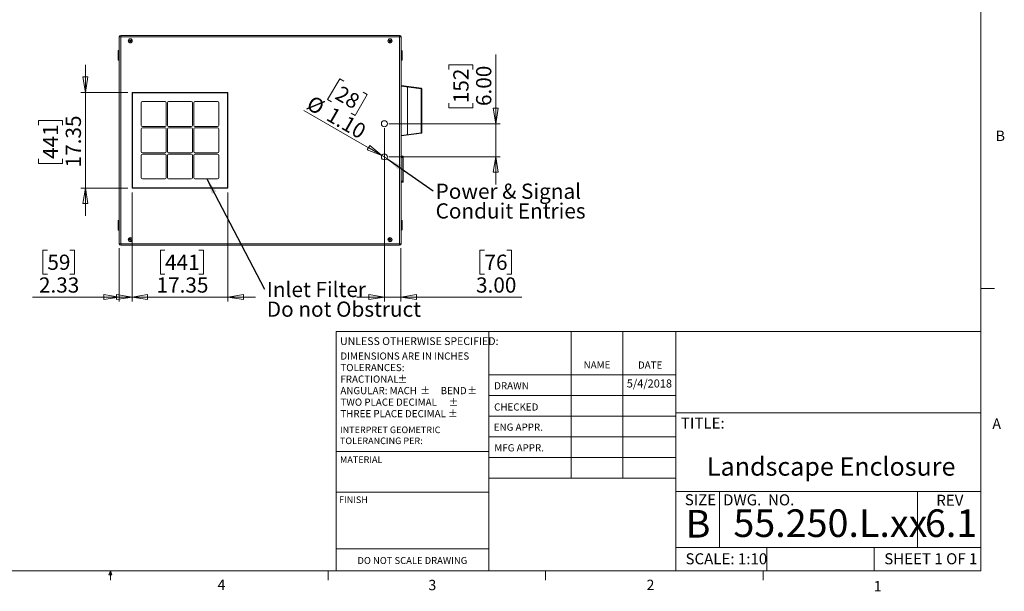
# Model space of a CAD drawing. Units: inches. Extents: x 0.4 to 16.6, y 0.2 to 10.8.
# Drawn here: x 7.7 to 16.6, y 0.2 to 5.4 of the extents above; entities that cross this region are included whole.
import ezdxf

# ---------------------------------------------------------------- set-up
doc = ezdxf.new("R2010")
doc.units = ezdxf.units.IN
doc.header["$MEASUREMENT"] = 0
doc.layers.add('FORMAT', color=7, linetype='Continuous')
doc.styles.add('SLDTEXTSTYLE0', font='TXT', dxfattribs={"width": 0.75})
doc.styles.add('SLDTEXTSTYLE1', font='TXT', dxfattribs={"width": 0.694444})
doc.styles.add('SLDTEXTSTYLE2', font='TXT', dxfattribs={"width": 0.6875})
doc.dimstyles.new('SLDDIMSTYLE1', dxfattribs={"dimtxt": 0.137795, "dimasz": 0.14, "dimexe": 0, "dimexo": 0.0625, "dimgap": 0.034449, "dimtad": 1, "dimlfac": 20, "dimrnd": 1e-09, "dimzin": 12, "dimdsep": 46, "dimtxsty": 'SLDTEXTSTYLE0', "dimblk1": 'CLOSED', "dimblk2": 'CLOSED', "dimsah": 1, "dimcen": 0.09, "dimadec": 0, "dimazin": 3, "dimtfac": 1, "dimtmove": 0, "dimatfit": 0, "dimldrblk": 'CLOSED', "dimfxl": 0, "dimfrac": 2, "dimtolj": 1, "dimtzin": 12, "dimarcsym": 0})
doc.dimstyles.new('SLDDIMSTYLE2', dxfattribs={"dimtxt": 0.18, "dimasz": 0.14, "dimexe": 0, "dimexo": 0.0625, "dimgap": 0, "dimtad": 0, "dimtih": 1, "dimtoh": 1, "dimdec": 0, "dimrnd": 1e-09, "dimzin": 0, "dimdsep": 46, "dimtxsty": 'Standard', "dimsah": 1, "dimcen": 0.09, "dimadec": 0, "dimazin": 0, "dimtfac": 0.14, "dimtdec": 0, "dimtofl": 0, "dimtmove": 0, "dimatfit": 3, "dimfxl": 0, "dimfrac": 2, "dimtolj": 1, "dimtzin": 0, "dimarcsym": 0})
doc.dimstyles.new('SLDDIMSTYLE3', dxfattribs={"dimtxt": 0.137795, "dimasz": 0.14, "dimexe": 0, "dimexo": 0.0625, "dimgap": 0.034449, "dimtad": 1, "dimlfac": 20, "dimrnd": 1e-09, "dimzin": 4, "dimdsep": 46, "dimtxsty": 'SLDTEXTSTYLE0', "dimblk1": 'CLOSED', "dimblk2": 'CLOSED', "dimsah": 1, "dimcen": 0.09, "dimadec": 0, "dimazin": 1, "dimtfac": 1, "dimtmove": 0, "dimatfit": 0, "dimldrblk": 'CLOSED', "dimfxl": 0, "dimfrac": 2, "dimtolj": 1, "dimtzin": 12, "dimarcsym": 0})
doc.dimstyles.new('SLDDIMSTYLE4', dxfattribs={"dimtxt": 0.137795, "dimasz": 0.14, "dimexe": 0, "dimexo": 0.0625, "dimgap": 0.034449, "dimtad": 1, "dimlfac": 20, "dimrnd": 1e-09, "dimzin": 4, "dimdsep": 46, "dimtxsty": 'SLDTEXTSTYLE0', "dimblk1": 'NONE', "dimblk2": 'CLOSED', "dimsah": 1, "dimcen": 0, "dimadec": 0, "dimazin": 1, "dimtfac": 1, "dimtmove": 0, "dimatfit": 3, "dimldrblk": 'NONE', "dimfxl": 0, "dimfrac": 2, "dimtolj": 1, "dimtzin": 12, "dimarcsym": 0})

# ---------------------------------------------------------------- blocks, each defined once
blk = doc.blocks.new('SW_NOTE_0')
at = {"color": 0, "linetype": 'Continuous', "lineweight": 0, "char_height": 0.065, "attachment_point": 1, "style": 'SLDTEXTSTYLE0'}
for s, insert in [('DIMENSIONS ARE IN INCHES', (0, 0.0838)), ('TOLERANCES:', (0, -0.0206)), ('FRACTIONAL', (0, -0.125)), ('%%p', (0.5176, -0.125)), ('ANGULAR: MACH', (0, -0.2293)), ('%%p', (0.7234, -0.2293)), ('BEND', (0.9072, -0.2293)), ('%%p', (1.1478, -0.2293)), ('TWO PLACE DECIMAL', (0, -0.3337)), ('%%p', (0.9794, -0.3337)), ('THREE PLACE DECIMAL', (0, -0.4381)), ('%%p', (0.9738, -0.4381))]:
    blk.add_mtext(s, dxfattribs=dict(at, insert=insert))
blk = doc.blocks.new('SW_NOTE_1')
at = {"color": 0, "linetype": 'Continuous', "lineweight": 0, "char_height": 0.06, "attachment_point": 1, "style": 'SLDTEXTSTYLE0'}
for s, insert in [('INTERPRET GEOMETRIC', (0, 0.0773)), ('TOLERANCING PER:', (0, -0.022))]:
    blk.add_mtext(s, dxfattribs=dict(at, insert=insert))
blk = doc.blocks.new('SW_NOTE_2')
at = {"layer": 'FORMAT', "color": 0, "insert": (0.8256, -0.0074), "char_height": 0.166667, "attachment_point": 2, "style": 'SLDTEXTSTYLE0'}
blk.add_mtext('Landscape Enclosure', dxfattribs=at)
blk = doc.blocks.new('_CLOSED')
at = {"color": 0, "linetype": 'ByBlock', "lineweight": -2}
for p, q in [((-1, 0.166667), (0, 0)), ((-1, 0.166667), (-1, -0.166667)), ((0, 0), (-1, -0.166667)), ((0, 0), (-1, 0))]:
    blk.add_line(p, q, dxfattribs=at)
blk = doc.blocks.new('_D_7')
at = {"color": 7, "linetype": 'Continuous', "lineweight": 0}
for p, q in [((11.9874, 4.4418), (11.9874, 5.0678)), ((11.5624, 4.9329), (11.5624, 4.9749)), ((11.5624, 4.9749), (11.7812, 4.9749)), ((11.7812, 4.9749), (11.7812, 4.9329)), ((11.5624, 4.6275), (11.5624, 4.5855)), ((11.5624, 4.5855), (11.7812, 4.5855)), ((11.7812, 4.5855), (11.7812, 4.6275)), ((11.0196, 4.4418), (12.0267, 4.4418)), ((11.9874, 4.4418), (11.9874, 4.1418)), ((11.0196, 4.1418), (12.0267, 4.1418)), ((11.9874, 4.1418), (11.9874, 3.8918))]:
    blk.add_line(p, q, dxfattribs=at)
at = {"color": 7, "linetype": 'Continuous', "lineweight": 0, "xscale": 0.14, "yscale": 0.14}
for p, rotation in [((11.9874, 4.4418, -0.0045), 270.0000000000006), ((11.9874, 4.1418, -0.0045), 90.00000000000058)]:
    blk.add_blockref('_CLOSED', p, dxfattribs=dict(at, rotation=rotation))
at = {"color": 7, "linetype": 'Continuous', "lineweight": 0, "char_height": 0.1378, "attachment_point": 1, "rotation": 90, "style": 'SLDTEXTSTYLE0'}
for s, insert in [('152', (11.6036, 4.6275)), ('6.00', (11.8097, 4.602))]:
    blk.add_mtext(s, dxfattribs=dict(at, insert=insert))
blk = doc.blocks.new('_D_8')
at = {"color": 7, "linetype": 'Continuous', "lineweight": 0}
for p, q in [((10.9802, 4.4024), (10.9802, 2.8332)), ((11.1302, 3.3157), (11.1302, 2.8332)), ((11.8855, 3.2975), (11.8436, 3.2975)), ((11.8436, 3.2975), (11.8436, 3.0787)), ((12.0892, 3.2975), (12.1312, 3.2975)), ((12.1312, 3.2975), (12.1312, 3.0787)), ((11.8436, 3.0787), (11.8855, 3.0787)), ((12.1312, 3.0787), (12.0892, 3.0787)), ((10.9802, 2.8725), (10.7302, 2.8725)), ((10.9802, 2.8725), (11.1302, 2.8725)), ((11.1302, 2.8725), (12.224, 2.8725))]:
    blk.add_line(p, q, dxfattribs=at)
at = {"color": 7, "linetype": 'Continuous', "lineweight": 0, "xscale": 0.14, "yscale": 0.14}
blk.add_blockref('_CLOSED', (10.9802, 2.8725, -0.0045), dxfattribs=at)
at = {"color": 7, "linetype": 'Continuous', "lineweight": 0, "xscale": 0.14, "yscale": 0.14, "rotation": 180.0000000000006}
blk.add_blockref('_CLOSED', (11.1302, 2.8725, -0.0045), dxfattribs=at)
at = {"color": 7, "linetype": 'Continuous', "lineweight": 0, "char_height": 0.1378, "attachment_point": 1, "style": 'SLDTEXTSTYLE0'}
for s, insert in [('76', (11.8855, 3.2563)), ('3.00', (11.8092, 3.0502))]:
    blk.add_mtext(s, dxfattribs=dict(at, insert=insert))
blk = doc.blocks.new('_D_9')
at = {"color": 7, "linetype": 'Continuous', "lineweight": 0}
for p, q in [((8.6965, 3.8186), (8.6965, 2.8332)), ((9.564, 3.8186), (9.564, 2.8332)), ((8.9945, 3.2975), (8.9525, 3.2975)), ((8.9525, 3.2975), (8.9525, 3.0787)), ((9.3, 3.2975), (9.3419, 3.2975)), ((9.3419, 3.2975), (9.3419, 3.0787)), ((8.9525, 3.0787), (8.9945, 3.0787)), ((9.3419, 3.0787), (9.3, 3.0787)), ((8.6965, 2.8725), (8.4465, 2.8725)), ((8.6965, 2.8725), (9.564, 2.8725)), ((9.564, 2.8725), (9.814, 2.8725))]:
    blk.add_line(p, q, dxfattribs=at)
at = {"color": 7, "linetype": 'Continuous', "lineweight": 0, "xscale": 0.14, "yscale": 0.14}
blk.add_blockref('_CLOSED', (8.6965, 2.8725, -0.0045), dxfattribs=at)
at = {"color": 7, "linetype": 'Continuous', "lineweight": 0, "xscale": 0.14, "yscale": 0.14, "rotation": 180.0000000000006}
blk.add_blockref('_CLOSED', (9.564, 2.8725, -0.0045), dxfattribs=at)
at = {"color": 7, "linetype": 'Continuous', "lineweight": 0, "char_height": 0.1378, "attachment_point": 1, "style": 'SLDTEXTSTYLE0'}
for s, insert in [('441', (8.9945, 3.2563)), ('17.35', (8.9182, 3.0502))]:
    blk.add_mtext(s, dxfattribs=dict(at, insert=insert))
blk = doc.blocks.new('_D_10')
at = {"color": 7, "linetype": 'Continuous', "lineweight": 0}
for p, q in [((8.6965, 3.8186), (8.6965, 2.8332)), ((7.9302, 3.2975), (7.8882, 3.2975)), ((7.8882, 3.2975), (7.8882, 3.0787)), ((8.1338, 3.2975), (8.1758, 3.2975)), ((8.1758, 3.2975), (8.1758, 3.0787)), ((8.5802, 3.3157), (8.5802, 2.8332)), ((7.8882, 3.0787), (7.9302, 3.0787)), ((8.1758, 3.0787), (8.1338, 3.0787)), ((8.5802, 2.8725), (7.7953, 2.8725)), ((8.6965, 2.8725), (8.5802, 2.8725)), ((8.6965, 2.8725), (8.9465, 2.8725))]:
    blk.add_line(p, q, dxfattribs=at)
at = {"color": 7, "linetype": 'Continuous', "lineweight": 0, "xscale": 0.14, "yscale": 0.14}
blk.add_blockref('_CLOSED', (8.5802, 2.8725, -0.0045), dxfattribs=at)
at = {"color": 7, "linetype": 'Continuous', "lineweight": 0, "xscale": 0.14, "yscale": 0.14, "rotation": 180.0000000000006}
blk.add_blockref('_CLOSED', (8.6965, 2.8725, -0.0045), dxfattribs=at)
at = {"color": 7, "linetype": 'Continuous', "lineweight": 0, "char_height": 0.1378, "attachment_point": 1, "style": 'SLDTEXTSTYLE0'}
for s, insert in [('59', (7.9302, 3.2563)), ('2.33', (7.8538, 3.0502))]:
    blk.add_mtext(s, dxfattribs=dict(at, insert=insert))
blk = doc.blocks.new('_D_11')
at = {"color": 7, "linetype": 'Continuous', "lineweight": 0}
for p, q in [((8.2738, 4.7255), (8.2738, 4.9755)), ((8.6571, 4.7255), (8.2344, 4.7255)), ((8.2738, 4.7255), (8.2738, 3.858)), ((7.8489, 4.4285), (7.8489, 4.4704)), ((7.8489, 4.4704), (8.0676, 4.4704)), ((8.0676, 4.4704), (8.0676, 4.4285)), ((7.8489, 4.123), (7.8489, 4.081)), ((8.0676, 4.081), (8.0676, 4.123)), ((7.8489, 4.081), (8.0676, 4.081)), ((8.6571, 3.858), (8.2344, 3.858)), ((8.2738, 3.858), (8.2738, 3.608))]:
    blk.add_line(p, q, dxfattribs=at)
at = {"color": 7, "linetype": 'Continuous', "lineweight": 0, "xscale": 0.14, "yscale": 0.14}
for p, rotation in [((8.2738, 4.7255, -0.0045), 270.0000000000006), ((8.2738, 3.858, -0.0045), 90.0000000000006)]:
    blk.add_blockref('_CLOSED', p, dxfattribs=dict(at, rotation=rotation))
at = {"color": 7, "linetype": 'Continuous', "lineweight": 0, "char_height": 0.1378, "attachment_point": 1, "rotation": 90, "style": 'SLDTEXTSTYLE0'}
for s, insert in [('17.35', (8.0962, 4.0466)), ('441', (7.89, 4.123))]:
    blk.add_mtext(s, dxfattribs=dict(at, insert=insert))
blk = doc.blocks.new('_D_12')
at = {"color": 7, "linetype": 'Continuous', "lineweight": 0}
for p, q in [((10.5756, 4.8492), (10.4662, 4.6597)), ((10.6119, 4.8282), (10.5756, 4.8492)), ((10.7883, 4.7264), (10.8246, 4.7054)), ((10.4662, 4.6597), (10.5025, 4.6387)), ((10.8246, 4.7054), (10.7153, 4.5159)), ((10.9564, 4.1555), (10.2507, 4.563)), ((10.7153, 4.5159), (10.6789, 4.5369)), ((10.9564, 4.1555), (11.0041, 4.128))]:
    blk.add_line(p, q, dxfattribs=at)
at = {"color": 7, "linetype": 'Continuous', "lineweight": 0, "xscale": 0.14, "yscale": 0.14, "rotation": 330.000000000001}
blk.add_blockref('_CLOSED', (10.9564, 4.1555, -0.0045), dxfattribs=at)
at = {"color": 7, "linetype": 'Continuous', "lineweight": 0, "char_height": 0.1378, "attachment_point": 1, "rotation": 330, "style": 'SLDTEXTSTYLE0'}
for s, insert in [('28', (10.5914, 4.7926)), ('%%c', (10.3322, 4.7041)), ('1.10', (10.5121, 4.6002))]:
    blk.add_mtext(s, dxfattribs=dict(at, insert=insert))
blk = doc.blocks.new('_NONE')
blk = doc.blocks.new('SW_NOTE_7')
at = {"color": 0, "linetype": 'Continuous', "lineweight": 0, "char_height": 0.137795, "attachment_point": 1, "style": 'SLDTEXTSTYLE0'}
for s, insert in [('Power & Signal', (0.0224, 0.0659)), ('Conduit Entries', (0.0224, -0.1123))]:
    blk.add_mtext(s, dxfattribs=dict(at, insert=insert))
blk = doc.blocks.new('SW_NOTE_8')
at = {"color": 0, "linetype": 'Continuous', "lineweight": 0, "char_height": 0.137795, "attachment_point": 1, "style": 'SLDTEXTSTYLE0'}
for s, insert in [('Inlet Filter', (0.0206, 0.0652)), ('Do not Obstruct', (0.0206, -0.1129))]:
    blk.add_mtext(s, dxfattribs=dict(at, insert=insert))

msp = doc.modelspace()

# ---------------------------------------------------------------- linework, layer by layer
at = {"color": 7, "linetype": 'Continuous', "lineweight": 0}
for p, q in [((16.37625, 0.39207), (16.37625, 10.64207)), ((16.37625, 2.95029), (16.50125, 2.95029)), ((10.54451, 0.39207), (10.54451, 2.55905)), ((10.54451, 2.55905), (16.37625, 2.55905)), ((11.92596, 2.55905), (11.92596, 0.39207)), ((12.66996, 2.55905), (12.66996, 1.23142)), ((13.13848, 2.55905), (13.13848, 1.23142)), ((13.61753, 2.55905), (13.61753, 0.39207)), ((11.92596, 2.16892), (13.61753, 2.16892)), ((11.92596, 1.98142), (13.61753, 1.98142)), ((11.92596, 1.79392), (13.61753, 1.79392)), ((13.61753, 1.82325), (16.37625, 1.82325)), ((13.61753, 1.60642), (11.92596, 1.60642)), ((10.54451, 1.4743), (11.92596, 1.4743)), ((13.61753, 1.41892), (11.92596, 1.41892)), ((13.61753, 1.23142), (11.92596, 1.23142)), ((10.54451, 1.1051), (11.92596, 1.1051)), ((13.61753, 1.11194), (16.37625, 1.11194)), ((14.01308, 1.11194), (14.01308, 0.60496)), ((15.80432, 1.11194), (15.80432, 0.60496)), ((10.54451, 0.59282), (11.92596, 0.59282)), ((13.61753, 0.60496), (16.37625, 0.60496)), ((14.44067, 0.60496), (14.44067, 0.39207)), ((15.41258, 0.60496), (15.41258, 0.39207)), ((16.37625, 0.39207), (0.62625, 0.39207)), ((8.48775, 0.3575), (8.501, 0.39207)), ((8.51356, 0.3575), (8.48775, 0.3575)), ((8.501, 0.39207), (8.501, 0.30727)), ((8.501, 0.39207), (8.51356, 0.3575)), ((10.46975, 0.39207), (10.46975, 0.30727)), ((12.4385, 0.39207), (12.4385, 0.30727)), ((14.40725, 0.39207), (14.40725, 0.30727))]:
    msp.add_line(p, q, dxfattribs=at)
at = {"color": 7, "linetype": 'Continuous', "lineweight": 15}
for p, q in [((8.58024, 3.35506), (8.58024, 5.22846)), ((8.59354, 5.22846), (8.58024, 5.22846)), ((8.59354, 5.22846), (8.59354, 5.24176)), ((8.59354, 5.24176), (11.11694, 5.24176)), ((8.59354, 5.22846), (8.59354, 3.35506)), ((11.11694, 5.22846), (8.59354, 5.22846)), ((8.67449, 5.19543), (8.67419, 5.18861)), ((8.67419, 5.18861), (8.67994, 5.18495)), ((8.68054, 5.19857), (8.67449, 5.19543)), ((8.67994, 5.18495), (8.68599, 5.1881)), ((8.68629, 5.19491), (8.68054, 5.19857)), ((8.68599, 5.1881), (8.68629, 5.19491)), ((11.02419, 5.19491), (11.02994, 5.19857)), ((11.02449, 5.1881), (11.02419, 5.19491)), ((11.03054, 5.18495), (11.02449, 5.1881)), ((11.02994, 5.19857), (11.03599, 5.19543)), ((11.03629, 5.18861), (11.03054, 5.18495)), ((11.03599, 5.19543), (11.03629, 5.18861)), ((11.11694, 5.22846), (11.11694, 5.24176)), ((11.11694, 3.35506), (11.11694, 5.22846)), ((11.13024, 5.22846), (11.11694, 5.22846)), ((11.13024, 5.22846), (11.13024, 3.35506)), ((8.57024, 5.06056), (8.57024, 5.10076)), ((8.57374, 5.10426), (8.57374, 5.06056)), ((8.57374, 5.10426), (8.58024, 5.10426)), ((11.13674, 5.10426), (11.13024, 5.10426)), ((11.13674, 5.06056), (11.13674, 5.10426)), ((11.14024, 5.10076), (11.14024, 5.06056)), ((8.57024, 5.06046), (8.57024, 5.06056)), ((8.57024, 5.06056), (8.57374, 5.06056)), ((8.57024, 5.02026), (8.57024, 5.06046)), ((8.57024, 5.06046), (8.57374, 5.06046)), ((8.57374, 5.06056), (8.57374, 5.06046)), ((8.57374, 5.06056), (8.58024, 5.06056)), ((8.57374, 5.06046), (8.57374, 5.01676)), ((8.57374, 5.06046), (8.58024, 5.06046)), ((8.57374, 5.01676), (8.58024, 5.01676)), ((11.13674, 5.06056), (11.13024, 5.06056)), ((11.13674, 5.06046), (11.13024, 5.06046)), ((11.13674, 5.01676), (11.13024, 5.01676)), ((11.13674, 5.06046), (11.13674, 5.06056)), ((11.13674, 5.06056), (11.14024, 5.06056)), ((11.13674, 5.01676), (11.13674, 5.06046)), ((11.13674, 5.06046), (11.14024, 5.06046)), ((11.14024, 5.06056), (11.14024, 5.06046)), ((11.14024, 5.06046), (11.14024, 5.02026)), ((9.56399, 4.72551), (8.69649, 4.72551)), ((8.69649, 4.72551), (8.69649, 3.85801)), ((9.56399, 3.85801), (9.56399, 4.72551)), ((11.13024, 4.78739), (11.31454, 4.76281)), ((11.13024, 4.78234), (11.31303, 4.75797)), ((11.18984, 4.77439), (11.18984, 4.34413)), ((11.31303, 4.75797), (11.31303, 4.36055)), ((11.31774, 4.7593), (11.31774, 4.35922)), ((9.55949, 4.72101), (8.70099, 4.72101)), ((8.70099, 4.72101), (8.70099, 3.86251)), ((8.99524, 4.64176), (8.79024, 4.64176)), ((9.23274, 4.64176), (9.02774, 4.64176)), ((9.47024, 4.64176), (9.26524, 4.64176)), ((9.55949, 3.86251), (9.55949, 4.72101)), ((8.78024, 4.63176), (8.78024, 4.42676)), ((9.00524, 4.42676), (9.00524, 4.63176)), ((9.01774, 4.63176), (9.01774, 4.42676)), ((9.24274, 4.42676), (9.24274, 4.63176)), ((9.25524, 4.63176), (9.25524, 4.42676)), ((9.48024, 4.42676), (9.48024, 4.63176)), ((8.78024, 4.39426), (8.78024, 4.18926)), ((8.79024, 4.41676), (8.99524, 4.41676)), ((8.99524, 4.40426), (8.79024, 4.40426)), ((9.00524, 4.18926), (9.00524, 4.39426)), ((9.01774, 4.39426), (9.01774, 4.18926)), ((9.02774, 4.41676), (9.23274, 4.41676)), ((9.23274, 4.40426), (9.02774, 4.40426)), ((9.24274, 4.18926), (9.24274, 4.39426)), ((9.25524, 4.39426), (9.25524, 4.18926)), ((9.26524, 4.41676), (9.47024, 4.41676)), ((9.47024, 4.40426), (9.26524, 4.40426)), ((9.48024, 4.18926), (9.48024, 4.39426)), ((11.13024, 4.33618), (11.31303, 4.36055)), ((11.31454, 4.35571), (11.13024, 4.33114)), ((8.78024, 4.15676), (8.78024, 3.95176)), ((8.79024, 4.17926), (8.99524, 4.17926)), ((8.99524, 4.16676), (8.79024, 4.16676)), ((9.00524, 3.95176), (9.00524, 4.15676)), ((9.01774, 4.15676), (9.01774, 3.95176)), ((9.02774, 4.17926), (9.23274, 4.17926)), ((9.23274, 4.16676), (9.02774, 4.16676)), ((9.24274, 3.95176), (9.24274, 4.15676)), ((9.25524, 4.15676), (9.25524, 3.95176)), ((9.26524, 4.17926), (9.47024, 4.17926)), ((9.47024, 4.16676), (9.26524, 4.16676)), ((9.48024, 3.95176), (9.48024, 4.15676)), ((11.14674, 4.14676), (11.13024, 4.14676)), ((11.14674, 4.13676), (11.13024, 4.13676)), ((11.14674, 4.13676), (11.14674, 4.14676)), ((11.14674, 3.92176), (11.14674, 4.13676)), ((11.15024, 4.13676), (11.14674, 4.13676)), ((11.15024, 4.14326), (11.15024, 4.13676)), ((11.15024, 4.13676), (11.15024, 3.92176)), ((8.79024, 3.94176), (8.99524, 3.94176)), ((9.02774, 3.94176), (9.23274, 3.94176)), ((9.26524, 3.94176), (9.47024, 3.94176)), ((11.14674, 3.92176), (11.13024, 3.92176)), ((11.14674, 3.91176), (11.14674, 3.92176)), ((11.15024, 3.92176), (11.14674, 3.92176)), ((11.15024, 3.92176), (11.15024, 3.91526)), ((8.69649, 3.85801), (9.56399, 3.85801)), ((8.70099, 3.86251), (9.55949, 3.86251)), ((11.14674, 3.91176), (11.13024, 3.91176)), ((8.57374, 3.56676), (8.57374, 3.52306)), ((8.57374, 3.56676), (8.58024, 3.56676)), ((11.13674, 3.56676), (11.13024, 3.56676)), ((11.13674, 3.52306), (11.13674, 3.56676)), ((8.57024, 3.52306), (8.57024, 3.56326)), ((8.57024, 3.52306), (8.57374, 3.52306)), ((8.57024, 3.52296), (8.57024, 3.52306)), ((8.57024, 3.48276), (8.57024, 3.52296)), ((8.57024, 3.52296), (8.57374, 3.52296)), ((8.57374, 3.52306), (8.57374, 3.52296)), ((8.57374, 3.52306), (8.58024, 3.52306)), ((8.57374, 3.52296), (8.57374, 3.47926)), ((8.57374, 3.52296), (8.58024, 3.52296)), ((8.57374, 3.47926), (8.58024, 3.47926)), ((11.13674, 3.52306), (11.13024, 3.52306)), ((11.13674, 3.52296), (11.13024, 3.52296)), ((11.13674, 3.47926), (11.13024, 3.47926)), ((11.13674, 3.52306), (11.14024, 3.52306)), ((11.13674, 3.52296), (11.13674, 3.52306)), ((11.13674, 3.47926), (11.13674, 3.52296)), ((11.13674, 3.52296), (11.14024, 3.52296)), ((11.14024, 3.56326), (11.14024, 3.52306)), ((11.14024, 3.52306), (11.14024, 3.52296)), ((11.14024, 3.52296), (11.14024, 3.48276)), ((8.67419, 3.39491), (8.67994, 3.39857)), ((8.67449, 3.3881), (8.67419, 3.39491)), ((8.68054, 3.38495), (8.67449, 3.3881)), ((8.67994, 3.39857), (8.68599, 3.39543)), ((8.68629, 3.38861), (8.68054, 3.38495)), ((8.68599, 3.39543), (8.68629, 3.38861)), ((11.02449, 3.39543), (11.02419, 3.38861)), ((11.02419, 3.38861), (11.02994, 3.38495)), ((11.03054, 3.39857), (11.02449, 3.39543)), ((11.02994, 3.38495), (11.03599, 3.3881)), ((11.03629, 3.39491), (11.03054, 3.39857)), ((11.03599, 3.3881), (11.03629, 3.39491)), ((8.59354, 3.35506), (8.58024, 3.35506)), ((8.59354, 3.34176), (8.59354, 3.35506)), ((8.59354, 3.35506), (11.11694, 3.35506)), ((11.11694, 3.34176), (8.59354, 3.34176)), ((11.13024, 3.35506), (11.11694, 3.35506)), ((11.11694, 3.34176), (11.11694, 3.35506))]:
    msp.add_line(p, q, dxfattribs=at)
for centre, radius in [((8.68024, 5.19176), 0.0187), ((8.68024, 5.19176), 0.01722), ((8.68024, 5.19176), 0.00722), ((11.03024, 5.19176), 0.0187), ((11.03024, 5.19176), 0.01722), ((11.03024, 5.19176), 0.00722), ((10.98024, 4.44176), 0.0275), ((10.98024, 4.14176), 0.0275), ((8.68024, 3.39176), 0.0187), ((8.68024, 3.39176), 0.01722), ((8.68024, 3.39176), 0.00722), ((11.03024, 3.39176), 0.0187), ((11.03024, 3.39176), 0.01722), ((11.03024, 3.39176), 0.00722)]:
    msp.add_circle(centre, radius, dxfattribs=at)
for centre, radius, start, end in [((8.59354, 5.22846), 0.0133, 90, 180), ((11.11694, 5.22846), 0.0133, 0, 90), ((8.57374, 5.10076), 0.0035, 90, 180), ((11.13674, 5.10076), 0.0035, 0, 90), ((8.57374, 5.02026), 0.0035, 180, 270), ((11.13674, 5.02026), 0.0035, 270, 0), ((8.79024, 4.63176), 0.01, 90, 180), ((8.99524, 4.63176), 0.01, 0, 90), ((9.02774, 4.63176), 0.01, 90, 180), ((9.23274, 4.63176), 0.01, 0, 90), ((9.26524, 4.63176), 0.01, 90, 180), ((9.47024, 4.63176), 0.01, 0, 90), ((8.79024, 4.42676), 0.01, 180, 270), ((8.79024, 4.39426), 0.01, 90, 180), ((8.99524, 4.42676), 0.01, 270, 0), ((8.99524, 4.39426), 0.01, 0, 90), ((9.02774, 4.42676), 0.01, 180, 270), ((9.02774, 4.39426), 0.01, 90, 180), ((9.23274, 4.42676), 0.01, 270, 0), ((9.23274, 4.39426), 0.01, 0, 90), ((9.26524, 4.42676), 0.01, 180, 270), ((9.26524, 4.39426), 0.01, 90, 180), ((9.47024, 4.42676), 0.01, 270, 0), ((9.47024, 4.39426), 0.01, 0, 90), ((8.79024, 4.18926), 0.01, 180, 270), ((8.99524, 4.18926), 0.01, 270, 0), ((9.02774, 4.18926), 0.01, 180, 270), ((9.23274, 4.18926), 0.01, 270, 0), ((9.26524, 4.18926), 0.01, 180, 270), ((9.47024, 4.18926), 0.01, 270, 0), ((8.79024, 4.15676), 0.01, 90, 180), ((8.99524, 4.15676), 0.01, 0, 90), ((9.02774, 4.15676), 0.01, 90, 180), ((9.23274, 4.15676), 0.01, 0, 90), ((9.26524, 4.15676), 0.01, 90, 180), ((9.47024, 4.15676), 0.01, 0, 90), ((11.14674, 4.14326), 0.0035, 0, 90), ((8.79024, 3.95176), 0.01, 180, 270), ((8.99524, 3.95176), 0.01, 270, 0), ((9.02774, 3.95176), 0.01, 180, 270), ((9.23274, 3.95176), 0.01, 270, 0), ((9.26524, 3.95176), 0.01, 180, 270), ((9.47024, 3.95176), 0.01, 270, 0), ((11.14674, 3.91526), 0.0035, 270, 0), ((8.57374, 3.56326), 0.0035, 90, 180), ((11.13674, 3.56326), 0.0035, 0, 90), ((8.57374, 3.48276), 0.0035, 180, 270), ((11.13674, 3.48276), 0.0035, 270, 0), ((8.59354, 3.35506), 0.0133, 180, 270), ((11.11694, 3.35506), 0.0133, 270, 0)]:
    msp.add_arc(centre, radius, start, end, dxfattribs=at)
for centre, major_axis, start_param, end_param in [((11.31407, 4.75934), (0.00363, -0.00048), 0.1265799, 1.5707963), ((11.31407, 4.35918), (0.00363, 0.00048), 4.712389, 6.1566054)]:
    msp.add_ellipse(centre, major_axis=major_axis, ratio=0.9544524, start_param=start_param, end_param=end_param, dxfattribs=at)

# ---------------------------------------------------------------- block references
at = {"color": 7, "linetype": 'Continuous', "lineweight": 0}
for name, p in [('SW_NOTE_7', (11.42096, 3.83344)), ('SW_NOTE_8', (9.89533, 2.94454)), ('SW_NOTE_0', (10.58166, 2.28682)), ('SW_NOTE_1', (10.57814, 1.62245))]:
    msp.add_blockref(name, p, dxfattribs=at)
at = {"layer": 'FORMAT', "color": 7}
msp.add_blockref('SW_NOTE_2', (14.19747, 1.42874), dxfattribs=at)

# ---------------------------------------------------------------- texts
at = {"color": 7, "linetype": 'Continuous', "lineweight": 0}
for s, insert, char_height, attachment_point, style in [('B', (16.51148, 4.37909), 0.09375, 1, 'SLDTEXTSTYLE0'), ('UNLESS OTHERWISE SPECIFIED:', (10.57866, 2.50788), 0.07, 1, 'SLDTEXTSTYLE0'), ('NAME', (12.7827, 2.29062), 0.065, 1, 'SLDTEXTSTYLE0'), ('DATE', (13.27448, 2.28888), 0.065, 1, 'SLDTEXTSTYLE0'), ('DRAWN', (11.97337, 2.10152), 0.065, 1, 'SLDTEXTSTYLE0'), ('CHECKED', (11.97273, 1.90927), 0.065, 1, 'SLDTEXTSTYLE0'), ('ENG APPR.', (11.96984, 1.72675), 0.065, 1, 'SLDTEXTSTYLE0'), ('TITLE:', (13.6634, 1.78051), 0.1, 1, 'SLDTEXTSTYLE0'), ('A', (16.48208, 1.77263), 0.09375, 1, 'SLDTEXTSTYLE0'), ('MFG APPR.', (11.97479, 1.53953), 0.065, 1, 'SLDTEXTSTYLE0'), ('MATERIAL', (10.57814, 1.43044), 0.06, 1, 'SLDTEXTSTYLE0'), ('SIZE', (13.69828, 1.08727), 0.1, 1, 'SLDTEXTSTYLE0'), ('DWG.  NO.', (14.04478, 1.08587), 0.1, 1, 'SLDTEXTSTYLE1'), ('REV', (15.97408, 1.08197), 0.1, 1, 'SLDTEXTSTYLE0'), ('FINISH', (10.56984, 1.06671), 0.06, 1, 'SLDTEXTSTYLE0'), ('B', (13.70617, 0.94421), 0.25, 1, 'SLDTEXTSTYLE0'), ('SCALE: 1:10', (13.70494, 0.5521), 0.1, 1, 'SLDTEXTSTYLE0'), ('SHEET 1 OF 1', (15.50345, 0.55242), 0.1, 1, 'SLDTEXTSTYLE2'), ('DO NOT SCALE DRAWING', (11.2327, 0.51785), 0.0625, 2, 'SLDTEXTSTYLE0'), ('4', (9.47012, 0.31372), 0.09375, 1, 'SLDTEXTSTYLE0'), ('3', (11.37877, 0.31162), 0.09375, 1, 'SLDTEXTSTYLE0'), ('2', (13.3523, 0.31244), 0.09375, 1, 'SLDTEXTSTYLE0'), ('1', (15.40832, 0.30137), 0.09375, 1, 'SLDTEXTSTYLE0')]:
    msp.add_mtext(s, dxfattribs=dict(at, insert=insert, char_height=char_height, attachment_point=attachment_point, style=style))
at = {"layer": 'FORMAT', "color": 7, "attachment_point": 2, "style": 'SLDTEXTSTYLE0'}
for s, insert, char_height in [('5/4/2018', (13.3782, 2.1261), 0.072917), ('55.250.L.xx', (15.0161, 0.94969), 0.25), ('6.1', (16.10815, 0.94969), 0.25)]:
    msp.add_mtext(s, dxfattribs=dict(at, insert=insert, char_height=char_height))

# ---------------------------------------------------------------- dimensions: what is measured, and where the dimension line sits
at = {"color": 7, "linetype": 'Continuous', "lineweight": 0}
for base, p1, p2, angle, dimstyle, picture, middle in [((11.98735, 4.14176), (10.98024, 4.44176), (10.98024, 4.14176), 90, 'SLDDIMSTYLE3', '_D_7', (11.98735, 4.78021)), ((8.2738, 3.85801), (8.69649, 4.72551), (8.69649, 3.85801), 90, 'SLDDIMSTYLE1', '_D_11', (8.2738, 4.27573)), ((11.13024, 2.87254), (10.98024, 4.44176), (11.13024, 3.35506), 0, 'SLDDIMSTYLE3', '_D_8', (11.98735, 2.87254)), ((8.5802381379, 2.8725367554), (8.6964881379, 3.8580114091), (8.5802381379, 3.3550614091), 0, 'SLDDIMSTYLE1', '_D_10', (8.0319794435, 2.8725367554)), ((9.56399, 2.87254), (8.69649, 3.85801), (9.56399, 3.85801), 0, 'SLDDIMSTYLE1', '_D_9', (9.14724, 2.87254))]:
    dim = msp.add_linear_dim(base=base, p1=p1, p2=p2, angle=angle, dimstyle=dimstyle, dxfattribs=at)
    dim.commit()
    dim.dimension.update_dxf_attribs({"geometry": picture, "text_midpoint": middle, "dimtype": 160})
dim = msp.add_diameter_dim_2p(p1=(11.00405, 4.12801), p2=(10.95642, 4.15551), dimstyle='SLDDIMSTYLE4', dxfattribs=at)
dim.commit()
dim.dimension.update_dxf_attribs({"geometry": '_D_12', "text_midpoint": (10.46143, 4.44129), "dimtype": 163})

# ---------------------------------------------------------------- leaders
for points in [[(11.0027, 4.1259), (11.42096, 3.83344)], [(9.37445, 3.94176), (9.89533, 2.94454)]]:
    msp.add_leader(points, dimstyle='SLDDIMSTYLE2', dxfattribs=at)

doc.saveas('drawing.dxf')
